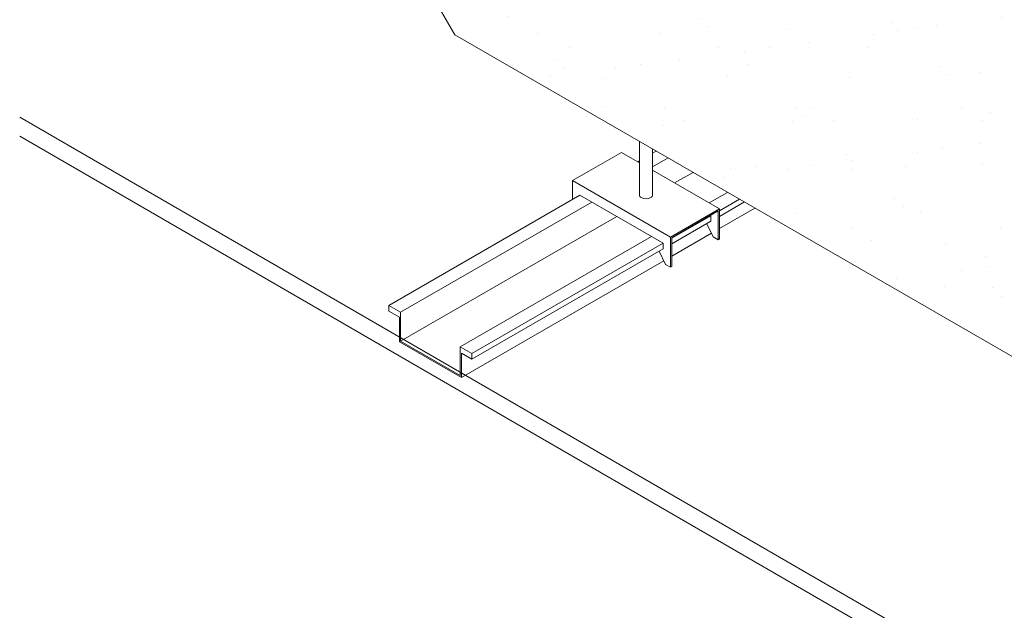
# Model space of a CAD drawing. Units: millimetres. Extents: x 15112 to 17644, y -1443 to 2798.
# Drawn here: x 15190 to 15713, y 1413 to 1727 of the extents above; entities that cross this region are included whole.
import ezdxf

# ---------------------------------------------------------------- set-up
doc = ezdxf.new("R2010")
doc.units = ezdxf.units.MM
for name, color, linetype, lineweight in [('Concrete', 253, 'Continuous', 20), ('elevation', 81, 'Continuous', 18), ('Hatch', 50, 'Continuous', 20), ('Steel', 230, 'Continuous', 50), ('Steel Ele', 1, 'Continuous', 15)]:
    doc.layers.add(name, color=color, linetype=linetype, lineweight=lineweight)

msp = doc.modelspace()

# ---------------------------------------------------------------- hatches: boundary and pattern name
at = {"layer": 'Hatch'}
h = msp.add_hatch(dxfattribs=at)
h.set_pattern_fill('AR-SAND', color=256, style=0)
h.set_pattern_definition([(37.5, (15407.87875019981, 1425.525965801017), (-1.600031295984045, 48.94132373293423), [0, -38.60800000000001, 0, -43.18, 0, -41.275]), (7.499999999999999, (15407.87875019981, 1425.525965801017), (44.95232831380026, 71.68251005683543), [0, -20.828, 0, -34.798, 0, -13.335]), (327.5, (15376.63675019981, 1425.525965801017), (79.0992370241458, 0.1437184678545691), [0, -12.7, 0, -45.72, 0, -59.69]), (317.5, (15376.63675019981, 1425.525965801017), (76.35564524722972, 22.29293232572162), [0, -6.349999999999999, 0, -29.972, 0, -34.29])])
h.paths.add_polyline_path([(15420.86913125658, 1919.186209901374), (15407.87875019981, 1911.686209901372), (15407.87875019981, 1877.686145664436, -0.2559241411155571), (15418.27105504523, 1858.712479703427, -0.2852824236668858), (15414.09216245944, 1851.98442942874), (15407.87875019981, 1848.39711418806), (15407.87875019981, 1741.685965801019), (15420.86913125658, 1719.186219838865), (15929.50361141371, 1425.525965801017), (15942.49399247048, 1433.025965801023), (15942.49399247048, 1538.026179924134), (15906.12084762847, 1581.025830903019), (15906.12092551153, 1639.025965801014)])

# ---------------------------------------------------------------- linework, layer by layer
at = {"layer": 'Concrete'}
msp.add_open_spline([(16722.41708506057, 1532.994519217273), (16686.98263600782, 1531.106852560894), (16621.19823933612, 1527.602368697253), (16521.33297099138, 1556.163977008384), (16441.69907227007, 1613.76762729119), (16403.39925514427, 1737.120361388085), (16255.43339403219, 1737.31117681825), (16119.74574498522, 1795.319510226011), (15992.00676742288, 1887.726769290789), (15950.67945179326, 2055.792827294886), (15792.36968115286, 2098.405093757043), (15651.67038470188, 2119.554461754047), (15525.06913872965, 2172.423085967302), (15396.48489096361, 2194.321395410591), (15375.88910929381, 2261.426323910446), (15368.48501152167, 2285.550245510379)], degree=3, knots=[0, 0, 0, 0, 105.7054289059371, 196.243148766667, 307.5773618805612, 386.2521948379058, 551.714330859744, 673.3402791384007, 841.9822973976476, 1001.795214101177, 1138.705310191924, 1291.411975928452, 1433.764918241849, 1561.321456792415, 1632.915043695931, 1632.915043695931, 1632.915043695931, 1632.915043695931], dxfattribs=at)
at = {"layer": 'elevation'}
for points in [[(15407.87875019981, 1848.397114188059), (15407.87875019981, 1741.685965801018), (15420.86913125658, 1719.186219838863), (15777.76995845806, 1513.129431180085)], [(15189.81592505509, 1675.492687208975), (16515.95305576272, 906.8895431901253)], [(15189.81592505509, 1665.492687208975), (16515.95305576272, 896.8895431901254)]]:
    msp.add_lwpolyline(points, dxfattribs=at)
at = {"layer": 'Steel', "lineweight": 15}
for p, q in [((15518.90996564762, 1662.582317711621), (15518.90996564762, 1634.289613271467)), ((15525.8381688779, 1658.582317711617), (15525.8381688779, 1634.289613271467))]:
    msp.add_line(p, q, dxfattribs=at)
for centre, radius, start, end in [((15520.64201645519, 1634.289613271467), 1.732050807569166, 180, 239.9999999999704), ((15522.37406726276, 1637.289613271467), 5.196152422707394, 239.9999999999995, 300.0000000000005), ((15524.10611807033, 1634.289613271467), 1.732050807569166, 300.000000000015, 0)]:
    msp.add_arc(centre, radius, start, end, dxfattribs=at)
at = {"layer": 'Steel Ele', "lineweight": 15}
for p, q in [((15483.40292409246, 1641.78961327147), (15509.38368620599, 1656.78961327147)), ((15509.38368620599, 1656.78961327147), (15518.90996564762, 1651.289613271471)), ((15525.8381688779, 1647.289613271466), (15561.34521043306, 1626.789613271467)), ((15483.40292409246, 1641.78961327147), (15535.36444831953, 1611.789613271468)), ((15483.40292409246, 1641.78961327147), (15483.40292409246, 1631.789613271466)), ((15487.3000384095, 1634.03961327147), (15531.46733400249, 1608.539613271467)), ((15535.36444831953, 1611.789613271468), (15561.34521043306, 1626.789613271467)), ((15561.34521043306, 1626.789613271467), (15561.34521043306, 1610.789613271467)), ((15536.01396737236, 1611.414613271466), (15560.69569138022, 1625.664613271468)), ((15556.79857706319, 1623.164613271467), (15556.79857706319, 1620.164613271467)), ((15560.69569138022, 1625.664613271468), (15560.69569138022, 1610.414613271467)), ((15554.63351355373, 1618.914613271467), (15558.09761516887, 1611.914613271468)), ((15535.36444831953, 1611.789613271468), (15535.36444831953, 1595.789613271467)), ((15536.01396737236, 1611.414613271466), (15536.01396737236, 1596.164613271467)), ((15558.09761516887, 1611.914613271467), (15560.69569138022, 1610.414613271467)), ((15560.69569138022, 1610.414613271467), (15561.34521043306, 1610.789613271467)), ((15531.46733400249, 1608.539613271467), (15531.46733400249, 1605.539613271467)), ((15529.30227049303, 1604.289613271467), (15532.76637210817, 1597.289613271468)), ((15532.76637210817, 1597.289613271467), (15535.36444831953, 1595.789613271467)), ((15535.36444831953, 1595.789613271467), (15536.01396737236, 1596.164613271467)), ((15385.79532294257, 1575.435838472623), (15392.07400712, 1571.810838472624)), ((15385.79532294257, 1575.435838472623), (15385.79532294257, 1572.435838472622)), ((15385.79532294257, 1572.435838472622), (15391.42448806717, 1569.185838472622)), ((15391.42448806717, 1556.185838472623), (15391.42448806717, 1569.185838472622)), ((15392.07400712, 1556.560838472625), (15392.07400712, 1571.810838472623)), ((15424.33345341097, 1537.185838472623), (15391.42448806717, 1556.185838472623)), ((15423.68393435814, 1538.310838472622), (15392.07400712, 1556.560838472625)), ((15423.68393435814, 1553.560838472623), (15429.96261853557, 1549.935838472622)), ((15423.68393435814, 1538.310838472622), (15423.68393435814, 1553.560838472622)), ((15424.33345341097, 1537.185838472623), (15424.33345341097, 1550.185838472622)), ((15424.33345341097, 1550.185838472622), (15429.96261853557, 1546.935838472623)), ((15429.96261853557, 1549.935838472622), (15429.96261853557, 1546.935838472623))]:
    msp.add_line(p, q, dxfattribs=at)
for points in [[(15525.8381688779, 1656.289613271469), (15527.82370916644, 1657.435965491543)], [(15525.8381688779, 1649.039613271471), (15534.10239334388, 1653.810965491544)], [(15537.52951182898, 1640.539613271468), (15547.30928075159, 1646.185965491544)], [(15385.79532294257, 1575.435838472623), (15487.3000384095, 1634.039613271471)], [(15555.93255165941, 1629.914613271466), (15565.71232058201, 1635.560965491543)], [(15561.34521043306, 1625.789613271468), (15571.99100475944, 1631.935965491544)], [(15392.07400712, 1571.810838472624), (15493.57872258693, 1630.41461327147)], [(15561.34521043306, 1622.789613271467), (15574.5890809708, 1630.435965491544)], [(15561.34521043306, 1616.289613271468), (15580.2182460954, 1627.185965491543)], [(15392.07400712, 1556.560838472625), (15506.78560999464, 1622.789613271471)], [(15423.68393435814, 1553.560838472623), (15525.18864982506, 1612.164613271467)], [(15429.96261853557, 1549.935838472623), (15531.46733400249, 1608.539613271467)], [(15429.96261853557, 1546.935838472623), (15531.46733400249, 1605.539613271467)], [(15424.33345341097, 1537.185838472623), (15531.80412165952, 1599.234057715911)]]:
    msp.add_lwpolyline(points, dxfattribs=at)
at = {"layer": 'Steel Ele'}
for points in [[(15518.04394024384, 1651.789613271468), (15518.90996564762, 1652.289613271465)], [(15536.01396737236, 1611.164613271467), (15556.79857706319, 1623.164613271468)], [(15536.01396737236, 1608.164613271466), (15556.79857706319, 1620.164613271468)], [(15536.01396737236, 1601.664613271467), (15557.13536472022, 1613.859057715912)]]:
    msp.add_lwpolyline(points, dxfattribs=at)

doc.saveas('drawing.dxf')
